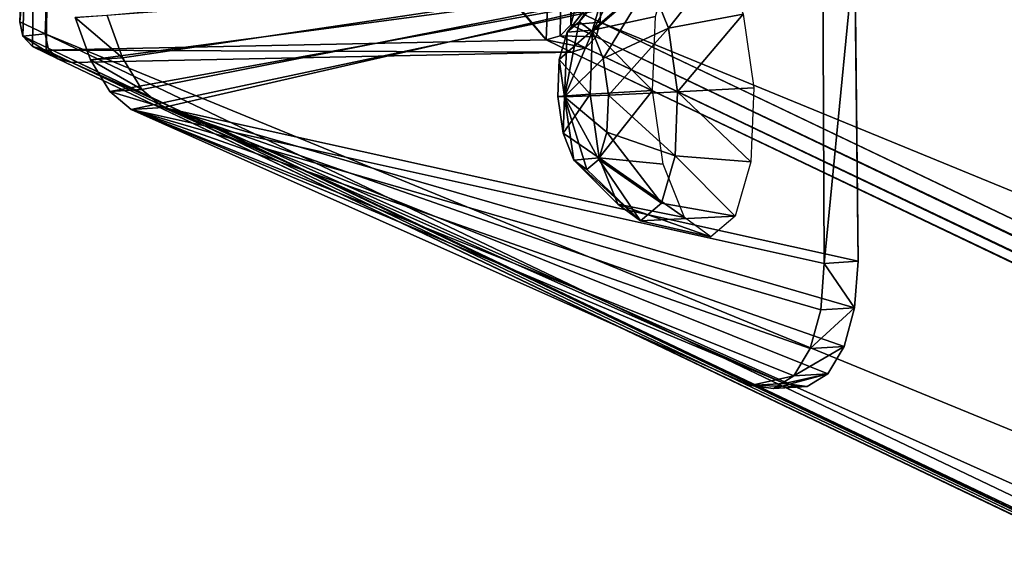
# Model space of a CAD drawing. Units: millimetres. Extents: x -1181 to 1181, y -1475 to 1475.
# Drawn here: x 31 to 164, y -1030 to -958 of the extents above; entities that cross this region are included whole.
import ezdxf

# ---------------------------------------------------------------- set-up
doc = ezdxf.new("R2010")
doc.units = ezdxf.units.MM
doc.layers.get('0').update_dxf_attribs({"true_color": 0xff5454})

# ---------------------------------------------------------------- blocks, each defined once
blk = doc.blocks.new('skpEA9E')
for p, q in [((33.37, -887.49, 2848.79), (30.61, -958.51, 2860.33)), ((109.13, -958.59, 2878.63), (111.9, -887.58, 2867.08)), ((36.8, -889.13, 2839.54), (34.04, -960.14, 2851.08)), ((144, -990.91, 2552.28), (143.54, -948.63, 2545.43)), ((139.22, -950.44, 2543.88), (139.42, -991.2, 2550.59)), ((106.27, -958.55, 2588.73), (112.75, -950.86, 2591.17)), ((104.63, -959.93, 2593.44), (109.91, -953.25, 2599.33)), ((108.05, -959.84, 2584.05), (115.84, -953.1, 2583.05)), ((109.91, -953.25, 2599.33), (108.08, -959.64, 2605.34)), ((118.33, -959.37, 2577.15), (115.84, -953.1, 2583.05)), ((105.12, -958.94, 2888.01), (105.7, -956.95, 2887.88)), ((109.13, -958.59, 2878.63), (105.7, -956.95, 2887.88)), ((30.61, -958.51, 2860.33), (31.04, -960.47, 2860.84)), ((34.04, -960.14, 2851.08), (30.61, -958.51, 2860.33)), ((38.12, -957.96, 2829.07), (40.19, -963.67, 2823.97)), ((44.5, -963.38, 2825.65), (42.42, -957.69, 2830.74)), ((104.28, -968.68, 2587.91), (106.27, -958.55, 2588.73)), ((106.27, -958.55, 2588.73), (104.63, -959.93, 2593.44)), ((108.05, -959.84, 2584.05), (106.27, -958.55, 2588.73)), ((108.08, -959.64, 2605.34), (116.6, -957.8, 2610.93)), ((108.55, -960.57, 2878.76), (109.13, -958.59, 2878.63)), ((1178.31, -1469.53, -7.71), (109.13, -958.59, 2878.63)), ((116.2, -967.81, 2613.54), (116.6, -957.8, 2610.93)), ((118.33, -959.37, 2577.15), (128.44, -957.49, 2578.38)), ((128.44, -957.49, 2578.38), (129.88, -967.45, 2575.96)), ((103.57, -963.62, 2596.91), (108.08, -959.64, 2605.34)), ((104.63, -959.93, 2593.44), (103.57, -963.62, 2596.91)), ((103.69, -960.41, 2887.74), (105.12, -958.94, 2888.01)), ((104.28, -968.68, 2587.91), (108.05, -959.84, 2584.05)), ((104.28, -968.68, 2587.91), (104.63, -959.93, 2593.44)), ((105.12, -958.94, 2888.01), (108.55, -960.57, 2878.76)), ((108.08, -959.64, 2605.34), (107.74, -968.31, 2607.6)), ((109.5, -963.47, 2580.64), (108.05, -959.84, 2584.05)), ((109.5, -963.47, 2580.64), (118.33, -959.37, 2577.15)), ((119.58, -968, 2575.06), (118.33, -959.37, 2577.15)), ((31.04, -960.47, 2860.84), (32.35, -961.88, 2861.58)), ((31.04, -960.47, 2860.84), (34.46, -962.11, 2851.59)), ((34.04, -960.14, 2851.08), (34.46, -962.11, 2851.59)), ((1103.21, -1471.08, -35.25), (34.04, -960.14, 2851.08)), ((101.79, -960.98, 2887.14), (34.21, -962.37, 2862.35)), ((101.79, -960.98, 2887.14), (103.69, -960.41, 2887.74)), ((105.22, -962.61, 2877.89), (101.79, -960.98, 2887.14)), ((103.69, -960.41, 2887.74), (107.12, -962.05, 2878.49)), ((107.12, -962.05, 2878.49), (108.55, -960.57, 2878.76)), ((1177.73, -1471.5, -7.58), (108.55, -960.57, 2878.76)), ((32.35, -961.88, 2861.58), (34.21, -962.37, 2862.35)), ((35.78, -963.52, 2852.33), (32.35, -961.88, 2861.58)), ((34.21, -962.37, 2862.35), (37.64, -964.01, 2853.1)), ((34.46, -962.11, 2851.59), (35.78, -963.52, 2852.33)), ((1103.64, -1473.05, -34.75), (34.46, -962.11, 2851.59)), ((37.64, -964.01, 2853.1), (105.22, -962.61, 2877.89)), ((105.22, -962.61, 2877.89), (107.12, -962.05, 2878.49)), ((1174.4, -1473.55, -8.45), (105.22, -962.61, 2877.89)), ((1176.3, -1472.98, -7.85), (107.12, -962.05, 2878.49)), ((35.78, -963.52, 2852.33), (37.64, -964.01, 2853.1)), ((1104.96, -1474.46, -34.01), (35.78, -963.52, 2852.33)), ((37.64, -964.01, 2853.1), (1106.81, -1474.95, -33.24)), ((40.19, -963.67, 2823.97), (44.5, -963.38, 2825.65)), ((40.19, -963.67, 2823.97), (42.8, -967.95, 2816.9)), ((47.11, -967.67, 2818.58), (44.5, -963.38, 2825.65)), ((103.57, -963.62, 2596.91), (103.38, -968.63, 2598.22)), ((104.28, -968.68, 2587.91), (103.57, -963.62, 2596.91)), ((104.28, -968.68, 2587.91), (109.5, -963.47, 2580.64)), ((110.22, -968.45, 2579.43), (109.5, -963.47, 2580.64)), ((42.8, -967.95, 2816.9), (47.11, -967.67, 2818.58)), ((42.8, -967.95, 2816.9), (45.7, -970.4, 2808.56)), ((50, -970.13, 2810.23), (47.11, -967.67, 2818.58)), ((107.74, -968.31, 2607.6), (116.2, -967.81, 2613.54)), ((110.22, -968.45, 2579.43), (119.58, -968, 2575.06)), ((117.65, -977.77, 2611.12), (116.2, -967.81, 2613.54)), ((119.24, -976.67, 2577.32), (119.58, -968, 2575.06)), ((119.58, -968, 2575.06), (129.88, -967.45, 2575.96)), ((129.88, -967.45, 2575.96), (129.49, -977.46, 2578.57)), ((103.38, -968.63, 2598.22), (107.74, -968.31, 2607.6)), ((103.38, -968.63, 2598.22), (104.1, -973.61, 2597.01)), ((104.28, -968.68, 2587.91), (103.38, -968.63, 2598.22)), ((104.1, -973.61, 2597.01), (104.28, -968.68, 2587.91)), ((104.28, -968.68, 2587.91), (110.22, -968.45, 2579.43)), ((104.28, -968.68, 2587.91), (105.53, -977.23, 2593.61)), ((104.28, -968.68, 2587.91), (107.32, -978.52, 2588.92)), ((104.28, -968.68, 2587.91), (108.95, -977.14, 2584.21)), ((104.28, -968.68, 2587.91), (110.02, -973.45, 2580.73)), ((107.74, -968.31, 2607.6), (108.99, -976.94, 2605.51)), ((110.02, -973.45, 2580.73), (110.22, -968.45, 2579.43)), ((45.7, -970.4, 2808.56), (50, -970.13, 2810.23)), ((45.7, -970.4, 2808.56), (129.45, -1007.73, 2583.15)), ((134.03, -1007.46, 2584.82), (50, -970.13, 2810.23)), ((104.1, -973.61, 2597.01), (108.99, -976.94, 2605.51)), ((104.1, -973.61, 2597.01), (105.53, -977.23, 2593.61)), ((108.95, -977.14, 2584.21), (110.02, -973.45, 2580.73)), ((110.02, -973.45, 2580.73), (119.24, -976.67, 2577.32)), ((111.49, -983.21, 2599.61), (105.53, -977.23, 2593.61)), ((105.53, -977.23, 2593.61), (107.32, -978.52, 2588.92)), ((107.32, -978.52, 2588.92), (108.95, -977.14, 2584.21)), ((108.95, -977.14, 2584.21), (117.41, -983.05, 2583.33)), ((108.99, -976.94, 2605.51), (117.65, -977.77, 2611.12)), ((108.99, -976.94, 2605.51), (111.49, -983.21, 2599.61)), ((117.41, -983.05, 2583.33), (119.24, -976.67, 2577.32)), ((119.24, -976.67, 2577.32), (129.49, -977.46, 2578.57)), ((107.32, -978.52, 2588.92), (114.57, -985.45, 2591.5)), ((120.53, -985.01, 2604.31), (117.65, -977.77, 2611.12)), ((129.49, -977.46, 2578.57), (127.37, -984.83, 2585.52)), ((111.49, -983.21, 2599.61), (120.53, -985.01, 2604.31)), ((111.49, -983.21, 2599.61), (114.57, -985.45, 2591.5)), ((114.57, -985.45, 2591.5), (117.41, -983.05, 2583.33)), ((117.41, -983.05, 2583.33), (127.37, -984.83, 2585.52)), ((124.09, -987.6, 2594.94), (120.53, -985.01, 2604.31)), ((127.37, -984.83, 2585.52), (124.09, -987.6, 2594.94)), ((124.09, -987.6, 2594.94), (114.57, -985.45, 2591.5)), ((138.93, -997.51, 2553.43), (139.42, -991.2, 2550.59)), ((139.42, -991.2, 2550.59), (144, -990.91, 2552.28)), ((144, -990.91, 2552.28), (143.51, -997.22, 2555.11)), ((138.93, -997.51, 2553.43), (143.51, -997.22, 2555.11)), ((143.51, -997.22, 2555.11), (142.1, -1002.47, 2560.39)), ((137.51, -1002.74, 2558.7), (138.93, -997.51, 2553.43)), ((142.1, -1002.47, 2560.39), (137.51, -1002.74, 2558.7)), ((142.1, -1002.47, 2560.39), (139.89, -1006.13, 2567.59)), ((135.31, -1006.4, 2565.91), (137.51, -1002.74, 2558.7)), ((132.53, -1008.12, 2574.33), (135.31, -1006.4, 2565.91)), ((139.89, -1006.13, 2567.59), (135.31, -1006.4, 2565.91)), ((139.89, -1006.13, 2567.59), (137.12, -1007.84, 2576.01)), ((129.45, -1007.73, 2583.15), (134.03, -1007.46, 2584.82)), ((129.45, -1007.73, 2583.15), (132.53, -1008.12, 2574.33)), ((137.12, -1007.84, 2576.01), (132.53, -1008.12, 2574.33)), ((137.12, -1007.84, 2576.01), (134.03, -1007.46, 2584.82))]:
    blk.add_line(p, q)
at = {"color": 18, "true_color": 0x000000}
mesh = blk.add_polyface(dxfattribs=at)
corners = [(31.04, -960.47, 2860.84), (33.37, -887.49, 2848.79), (30.61, -958.51, 2860.33), (32.35, -961.88, 2861.58), (34.21, -962.37, 2862.35), (33.95, -885.51, 2848.65), (35.39, -884.04, 2848.92), (101.79, -960.98, 2887.14), (37.28, -883.47, 2849.52), (104.87, -882.07, 2874.31), (103.69, -960.41, 2887.74), (105.12, -958.94, 2888.01), (106.72, -882.56, 2875.09), (105.7, -956.95, 2887.88), (108.47, -885.94, 2876.33), (108.04, -883.98, 2875.82)]
mesh.append_faces([[corners[k] for k in face] for face in [(0, 1, 2), (12, 14, 15)]], dxfattribs={"vtx0": -1, "color": 18})
mesh.append_faces([[corners[k] for k in face] for face in [(1, 4, 5), (5, 4, 6), (6, 7, 8), (8, 7, 9), (9, 11, 12)]], dxfattribs={"vtx0": -1, "vtx1": -1, "color": 18})
mesh.append_faces([[corners[k] for k in face] for face in [(1, 0, 3), (1, 3, 4), (6, 4, 7), (9, 7, 10), (9, 10, 11), (12, 11, 13), (12, 13, 14)]], dxfattribs={"vtx0": -1, "vtx2": -1, "color": 18})
at = {"color": 94, "true_color": 0x00aa00}
mesh = blk.add_polyface(dxfattribs=at)
corners = [(40.71, -885.11, 2840.27), (1177.48, -1394.65, -21.28), (1109.9, -1396.05, -46.07), (108.29, -883.71, 2865.06)]
mesh.append_faces([[corners[k] for k in face] for face in [(0, 1, 2), (1, 0, 3)]], dxfattribs={"vtx0": -1, "color": 94})
mesh = blk.add_polyface(dxfattribs=at)
corners = [(108.29, -883.71, 2865.06), (1179.33, -1395.13, -20.5), (1177.48, -1394.65, -21.28), (110.15, -884.2, 2865.83)]
mesh.append_faces([[corners[k] for k in face] for face in [(0, 1, 2), (1, 0, 3)]], dxfattribs={"vtx0": -1, "color": 94})
mesh = blk.add_polyface(dxfattribs=at)
corners = [(38.81, -885.67, 2839.67), (1109.9, -1396.05, -46.07), (1107.99, -1396.62, -46.67), (40.71, -885.11, 2840.27)]
mesh.append_faces([[corners[k] for k in face] for face in [(0, 1, 2), (1, 0, 3)]], dxfattribs={"vtx0": -1, "color": 94})
mesh = blk.add_polyface(dxfattribs=at)
corners = [(110.15, -884.2, 2865.83), (1180.64, -1396.55, -19.76), (1179.33, -1395.13, -20.5), (111.47, -885.61, 2866.57)]
mesh.append_faces([[corners[k] for k in face] for face in [(0, 1, 2), (1, 0, 3)]], dxfattribs={"vtx0": -1, "color": 94})
mesh = blk.add_polyface(dxfattribs=at)
corners = [(37.38, -887.15, 2839.4), (1107.99, -1396.62, -46.67), (1106.56, -1398.09, -46.94), (38.81, -885.67, 2839.67)]
mesh.append_faces([[corners[k] for k in face] for face in [(0, 1, 2), (1, 0, 3)]], dxfattribs={"vtx0": -1, "color": 94})
at = {"color": 18, "true_color": 0x000000}
mesh = blk.add_polyface(dxfattribs=at)
corners = [(111.9, -887.58, 2867.08), (105.7, -956.95, 2887.88), (109.13, -958.59, 2878.63), (108.47, -885.94, 2876.33)]
mesh.append_faces([[corners[k] for k in face] for face in [(0, 1, 2), (1, 0, 3)]], dxfattribs={"vtx0": -1, "color": 18})
at = {"color": 94, "true_color": 0x00aa00}
mesh = blk.add_polyface(dxfattribs=at)
corners = [(1180.64, -1396.55, -19.76), (111.9, -887.58, 2867.08), (1181.07, -1398.52, -19.26), (111.47, -885.61, 2866.57)]
mesh.append_faces([[corners[k] for k in face] for face in [(0, 1, 2), (1, 0, 3)]], dxfattribs={"vtx0": -1, "color": 94})
at = {"color": 18, "true_color": 0x000000}
mesh = blk.add_polyface(dxfattribs=at)
corners = [(30.61, -958.51, 2860.33), (36.8, -889.13, 2839.54), (34.04, -960.14, 2851.08), (33.37, -887.49, 2848.79)]
mesh.append_faces([[corners[k] for k in face] for face in [(0, 1, 2), (1, 0, 3)]], dxfattribs={"vtx0": -1, "color": 18})
at = {"color": 94, "true_color": 0x00aa00}
mesh = blk.add_polyface(dxfattribs=at)
corners = [(36.8, -889.13, 2839.54), (1106.56, -1398.09, -46.94), (1105.98, -1400.06, -46.8), (37.38, -887.15, 2839.4)]
mesh.append_faces([[corners[k] for k in face] for face in [(0, 1, 2), (1, 0, 3)]], dxfattribs={"vtx0": -1, "color": 94})
mesh = blk.add_polyface(dxfattribs=at)
corners = [(1181.07, -1398.52, -19.26), (109.13, -958.59, 2878.63), (1178.31, -1469.53, -7.71), (111.9, -887.58, 2867.08)]
mesh.append_faces([[corners[k] for k in face] for face in [(0, 1, 2), (1, 0, 3)]], dxfattribs={"vtx0": -1, "color": 94})
mesh = blk.add_polyface(dxfattribs=at)
corners = [(34.04, -960.14, 2851.08), (1105.98, -1400.06, -46.8), (1103.21, -1471.08, -35.25), (36.8, -889.13, 2839.54)]
mesh.append_faces([[corners[k] for k in face] for face in [(0, 1, 2), (1, 0, 3)]], dxfattribs={"vtx0": -1, "color": 94})
at = {"color": 18, "true_color": 0x000000}
mesh = blk.add_polyface(dxfattribs=at)
corners = [(143.54, -948.63, 2545.43), (42.42, -957.69, 2830.74), (44.5, -963.38, 2825.65)]
mesh.append_faces([[corners[k] for k in face] for face in [(0, 1, 2)]], dxfattribs={"color": 18})
mesh = blk.add_polyface(dxfattribs=at)
corners = [(143.54, -948.63, 2545.43), (44.5, -963.38, 2825.65), (47.11, -967.67, 2818.58)]
mesh.append_faces([[corners[k] for k in face] for face in [(0, 1, 2)]], dxfattribs={"color": 18})
mesh = blk.add_polyface(dxfattribs=at)
corners = [(143.54, -948.63, 2545.43), (47.11, -967.67, 2818.58), (50, -970.13, 2810.23)]
mesh.append_faces([[corners[k] for k in face] for face in [(0, 1, 2)]], dxfattribs={"color": 18})
mesh = blk.add_polyface(dxfattribs=at)
corners = [(143.54, -948.63, 2545.43), (50, -970.13, 2810.23), (144, -990.91, 2552.28)]
mesh.append_faces([[corners[k] for k in face] for face in [(0, 1, 2)]], dxfattribs={"color": 18})
mesh = blk.add_polyface(dxfattribs=at)
corners = [(143.54, -948.63, 2545.43), (139.42, -991.2, 2550.59), (139.22, -950.44, 2543.88)]
mesh.append_faces([[corners[k] for k in face] for face in [(0, 1, 2)]], dxfattribs={"color": 18})
mesh = blk.add_polyface(dxfattribs=at)
corners = [(144, -990.91, 2552.28), (139.42, -991.2, 2550.59), (143.54, -948.63, 2545.43)]
mesh.append_faces([[corners[k] for k in face] for face in [(0, 1, 2)]], dxfattribs={"color": 18})
mesh = blk.add_polyface(dxfattribs=at)
corners = [(139.22, -950.44, 2543.88), (40.19, -963.67, 2823.97), (38.12, -957.96, 2829.07)]
mesh.append_faces([[corners[k] for k in face] for face in [(0, 1, 2)]], dxfattribs={"color": 18})
mesh = blk.add_polyface(dxfattribs=at)
corners = [(139.22, -950.44, 2543.88), (42.8, -967.95, 2816.9), (40.19, -963.67, 2823.97)]
mesh.append_faces([[corners[k] for k in face] for face in [(0, 1, 2)]], dxfattribs={"color": 18})
mesh = blk.add_polyface(dxfattribs=at)
corners = [(139.22, -950.44, 2543.88), (45.7, -970.4, 2808.56), (42.8, -967.95, 2816.9)]
mesh.append_faces([[corners[k] for k in face] for face in [(0, 1, 2)]], dxfattribs={"color": 18})
mesh = blk.add_polyface(dxfattribs=at)
corners = [(139.22, -950.44, 2543.88), (139.42, -991.2, 2550.59), (45.7, -970.4, 2808.56)]
mesh.append_faces([[corners[k] for k in face] for face in [(0, 1, 2)]], dxfattribs={"color": 18})
mesh = blk.add_polyface(dxfattribs=at)
corners = [(108.08, -959.64, 2605.34), (118.72, -950.42, 2603.98), (109.91, -953.25, 2599.33), (116.6, -957.8, 2610.93)]
mesh.append_faces([[corners[k] for k in face] for face in [(0, 1, 2), (1, 0, 3)]], dxfattribs={"vtx0": -1, "color": 18})
mesh = blk.add_polyface(dxfattribs=at)
corners = [(125.56, -950.24, 2585.19), (118.33, -959.37, 2577.15), (115.84, -953.1, 2583.05), (128.44, -957.49, 2578.38)]
mesh.append_faces([[corners[k] for k in face] for face in [(0, 1, 2), (1, 0, 3)]], dxfattribs={"vtx0": -1, "color": 18})
mesh = blk.add_polyface(dxfattribs=at)
corners = [(109.91, -953.25, 2599.33), (106.27, -958.55, 2588.73), (104.63, -959.93, 2593.44), (112.75, -950.86, 2591.17)]
mesh.append_faces([[corners[k] for k in face] for face in [(0, 1, 2), (1, 0, 3)]], dxfattribs={"vtx0": -1, "color": 18})
mesh = blk.add_polyface(dxfattribs=at)
corners = [(108.05, -959.84, 2584.05), (112.75, -950.86, 2591.17), (115.84, -953.1, 2583.05), (106.27, -958.55, 2588.73)]
mesh.append_faces([[corners[k] for k in face] for face in [(0, 1, 2), (1, 0, 3)]], dxfattribs={"vtx0": -1, "color": 18})
mesh = blk.add_polyface(dxfattribs=at)
corners = [(108.08, -959.64, 2605.34), (104.63, -959.93, 2593.44), (103.57, -963.62, 2596.91), (109.91, -953.25, 2599.33)]
mesh.append_faces([[corners[k] for k in face] for face in [(0, 1, 2), (1, 0, 3)]], dxfattribs={"vtx0": -1, "color": 18})
mesh = blk.add_polyface(dxfattribs=at)
corners = [(115.84, -953.1, 2583.05), (109.5, -963.47, 2580.64), (108.05, -959.84, 2584.05), (118.33, -959.37, 2577.15)]
mesh.append_faces([[corners[k] for k in face] for face in [(0, 1, 2), (1, 0, 3)]], dxfattribs={"vtx0": -1, "color": 18})
mesh = blk.add_polyface(dxfattribs=at)
corners = [(109.13, -958.59, 2878.63), (105.12, -958.94, 2888.01), (108.55, -960.57, 2878.76), (105.7, -956.95, 2887.88)]
mesh.append_faces([[corners[k] for k in face] for face in [(0, 1, 2), (1, 0, 3)]], dxfattribs={"vtx0": -1, "color": 18})
mesh = blk.add_polyface(dxfattribs=at)
corners = [(31.04, -960.47, 2860.84), (34.04, -960.14, 2851.08), (34.46, -962.11, 2851.59), (30.61, -958.51, 2860.33)]
mesh.append_faces([[corners[k] for k in face] for face in [(0, 1, 2), (1, 0, 3)]], dxfattribs={"vtx0": -1, "color": 18})
mesh = blk.add_polyface(dxfattribs=at)
corners = [(44.5, -963.38, 2825.65), (38.12, -957.96, 2829.07), (40.19, -963.67, 2823.97), (42.42, -957.69, 2830.74)]
mesh.append_faces([[corners[k] for k in face] for face in [(0, 1, 2), (1, 0, 3)]], dxfattribs={"vtx0": -1, "color": 18})
mesh = blk.add_polyface(dxfattribs=at)
corners = [(106.27, -958.55, 2588.73), (108.05, -959.84, 2584.05), (104.28, -968.68, 2587.91)]
mesh.append_faces([[corners[k] for k in face] for face in [(0, 1, 2)]], dxfattribs={"color": 18})
mesh = blk.add_polyface(dxfattribs=at)
corners = [(106.27, -958.55, 2588.73), (104.28, -968.68, 2587.91), (104.63, -959.93, 2593.44)]
mesh.append_faces([[corners[k] for k in face] for face in [(0, 1, 2)]], dxfattribs={"color": 18})
mesh = blk.add_polyface(dxfattribs=at)
corners = [(116.2, -967.81, 2613.54), (108.08, -959.64, 2605.34), (107.74, -968.31, 2607.6), (116.6, -957.8, 2610.93)]
mesh.append_faces([[corners[k] for k in face] for face in [(0, 1, 2), (1, 0, 3)]], dxfattribs={"vtx0": -1, "color": 18})
at = {"color": 94, "true_color": 0x00aa00}
mesh = blk.add_polyface(dxfattribs=at)
corners = [(1178.31, -1469.53, -7.71), (108.55, -960.57, 2878.76), (1177.73, -1471.5, -7.58), (109.13, -958.59, 2878.63)]
mesh.append_faces([[corners[k] for k in face] for face in [(0, 1, 2), (1, 0, 3)]], dxfattribs={"vtx0": -1, "color": 94})
at = {"color": 18, "true_color": 0x000000}
mesh = blk.add_polyface(dxfattribs=at)
corners = [(128.44, -957.49, 2578.38), (119.58, -968, 2575.06), (118.33, -959.37, 2577.15), (129.88, -967.45, 2575.96)]
mesh.append_faces([[corners[k] for k in face] for face in [(0, 1, 2), (1, 0, 3)]], dxfattribs={"vtx0": -1, "color": 18})
mesh = blk.add_polyface(dxfattribs=at)
corners = [(107.74, -968.31, 2607.6), (103.57, -963.62, 2596.91), (103.38, -968.63, 2598.22), (108.08, -959.64, 2605.34)]
mesh.append_faces([[corners[k] for k in face] for face in [(0, 1, 2), (1, 0, 3)]], dxfattribs={"vtx0": -1, "color": 18})
mesh = blk.add_polyface(dxfattribs=at)
corners = [(104.63, -959.93, 2593.44), (104.28, -968.68, 2587.91), (103.57, -963.62, 2596.91)]
mesh.append_faces([[corners[k] for k in face] for face in [(0, 1, 2)]], dxfattribs={"color": 18})
mesh = blk.add_polyface(dxfattribs=at)
corners = [(108.55, -960.57, 2878.76), (103.69, -960.41, 2887.74), (107.12, -962.05, 2878.49), (105.12, -958.94, 2888.01)]
mesh.append_faces([[corners[k] for k in face] for face in [(0, 1, 2), (1, 0, 3)]], dxfattribs={"vtx0": -1, "color": 18})
mesh = blk.add_polyface(dxfattribs=at)
corners = [(108.05, -959.84, 2584.05), (109.5, -963.47, 2580.64), (104.28, -968.68, 2587.91)]
mesh.append_faces([[corners[k] for k in face] for face in [(0, 1, 2)]], dxfattribs={"color": 18})
mesh = blk.add_polyface(dxfattribs=at)
corners = [(118.33, -959.37, 2577.15), (110.22, -968.45, 2579.43), (109.5, -963.47, 2580.64), (119.58, -968, 2575.06)]
mesh.append_faces([[corners[k] for k in face] for face in [(0, 1, 2), (1, 0, 3)]], dxfattribs={"vtx0": -1, "color": 18})
mesh = blk.add_polyface(dxfattribs=at)
corners = [(35.78, -963.52, 2852.33), (31.04, -960.47, 2860.84), (34.46, -962.11, 2851.59), (32.35, -961.88, 2861.58)]
mesh.append_faces([[corners[k] for k in face] for face in [(0, 1, 2), (1, 0, 3)]], dxfattribs={"vtx0": -1, "color": 18})
at = {"color": 94, "true_color": 0x00aa00}
mesh = blk.add_polyface(dxfattribs=at)
corners = [(34.46, -962.11, 2851.59), (1103.21, -1471.08, -35.25), (1103.64, -1473.05, -34.75), (34.04, -960.14, 2851.08)]
mesh.append_faces([[corners[k] for k in face] for face in [(0, 1, 2), (1, 0, 3)]], dxfattribs={"vtx0": -1, "color": 94})
at = {"color": 18, "true_color": 0x000000}
mesh = blk.add_polyface(dxfattribs=at)
corners = [(105.22, -962.61, 2877.89), (34.21, -962.37, 2862.35), (37.64, -964.01, 2853.1), (101.79, -960.98, 2887.14)]
mesh.append_faces([[corners[k] for k in face] for face in [(0, 1, 2), (1, 0, 3)]], dxfattribs={"vtx0": -1, "color": 18})
mesh = blk.add_polyface(dxfattribs=at)
corners = [(107.12, -962.05, 2878.49), (101.79, -960.98, 2887.14), (105.22, -962.61, 2877.89), (103.69, -960.41, 2887.74)]
mesh.append_faces([[corners[k] for k in face] for face in [(0, 1, 2), (1, 0, 3)]], dxfattribs={"vtx0": -1, "color": 18})
at = {"color": 94, "true_color": 0x00aa00}
mesh = blk.add_polyface(dxfattribs=at)
corners = [(1177.73, -1471.5, -7.58), (107.12, -962.05, 2878.49), (1176.3, -1472.98, -7.85), (108.55, -960.57, 2878.76)]
mesh.append_faces([[corners[k] for k in face] for face in [(0, 1, 2), (1, 0, 3)]], dxfattribs={"vtx0": -1, "color": 94})
at = {"color": 18, "true_color": 0x000000}
mesh = blk.add_polyface(dxfattribs=at)
corners = [(37.64, -964.01, 2853.1), (32.35, -961.88, 2861.58), (35.78, -963.52, 2852.33), (34.21, -962.37, 2862.35)]
mesh.append_faces([[corners[k] for k in face] for face in [(0, 1, 2), (1, 0, 3)]], dxfattribs={"vtx0": -1, "color": 18})
at = {"color": 94, "true_color": 0x00aa00}
mesh = blk.add_polyface(dxfattribs=at)
corners = [(1104.96, -1474.46, -34.01), (34.46, -962.11, 2851.59), (1103.64, -1473.05, -34.75), (35.78, -963.52, 2852.33)]
mesh.append_faces([[corners[k] for k in face] for face in [(0, 1, 2), (1, 0, 3)]], dxfattribs={"vtx0": -1, "color": 94})
mesh = blk.add_polyface(dxfattribs=at)
corners = [(1174.4, -1473.55, -8.45), (37.64, -964.01, 2853.1), (1106.81, -1474.95, -33.24), (105.22, -962.61, 2877.89)]
mesh.append_faces([[corners[k] for k in face] for face in [(0, 1, 2), (1, 0, 3)]], dxfattribs={"vtx0": -1, "color": 94})
mesh = blk.add_polyface(dxfattribs=at)
corners = [(1176.3, -1472.98, -7.85), (105.22, -962.61, 2877.89), (1174.4, -1473.55, -8.45), (107.12, -962.05, 2878.49)]
mesh.append_faces([[corners[k] for k in face] for face in [(0, 1, 2), (1, 0, 3)]], dxfattribs={"vtx0": -1, "color": 94})
mesh = blk.add_polyface(dxfattribs=at)
corners = [(1106.81, -1474.95, -33.24), (35.78, -963.52, 2852.33), (1104.96, -1474.46, -34.01), (37.64, -964.01, 2853.1)]
mesh.append_faces([[corners[k] for k in face] for face in [(0, 1, 2), (1, 0, 3)]], dxfattribs={"vtx0": -1, "color": 94})
at = {"color": 18, "true_color": 0x000000}
mesh = blk.add_polyface(dxfattribs=at)
corners = [(47.11, -967.67, 2818.58), (40.19, -963.67, 2823.97), (42.8, -967.95, 2816.9), (44.5, -963.38, 2825.65)]
mesh.append_faces([[corners[k] for k in face] for face in [(0, 1, 2), (1, 0, 3)]], dxfattribs={"vtx0": -1, "color": 18})
mesh = blk.add_polyface(dxfattribs=at)
corners = [(103.57, -963.62, 2596.91), (104.28, -968.68, 2587.91), (103.38, -968.63, 2598.22)]
mesh.append_faces([[corners[k] for k in face] for face in [(0, 1, 2)]], dxfattribs={"color": 18})
mesh = blk.add_polyface(dxfattribs=at)
corners = [(109.5, -963.47, 2580.64), (110.22, -968.45, 2579.43), (104.28, -968.68, 2587.91)]
mesh.append_faces([[corners[k] for k in face] for face in [(0, 1, 2)]], dxfattribs={"color": 18})
mesh = blk.add_polyface(dxfattribs=at)
corners = [(50, -970.13, 2810.23), (42.8, -967.95, 2816.9), (45.7, -970.4, 2808.56), (47.11, -967.67, 2818.58)]
mesh.append_faces([[corners[k] for k in face] for face in [(0, 1, 2), (1, 0, 3)]], dxfattribs={"vtx0": -1, "color": 18})
mesh = blk.add_polyface(dxfattribs=at)
corners = [(108.99, -976.94, 2605.51), (116.2, -967.81, 2613.54), (107.74, -968.31, 2607.6), (117.65, -977.77, 2611.12)]
mesh.append_faces([[corners[k] for k in face] for face in [(0, 1, 2), (1, 0, 3)]], dxfattribs={"vtx0": -1, "color": 18})
mesh = blk.add_polyface(dxfattribs=at)
corners = [(110.22, -968.45, 2579.43), (119.24, -976.67, 2577.32), (110.02, -973.45, 2580.73), (119.58, -968, 2575.06)]
mesh.append_faces([[corners[k] for k in face] for face in [(0, 1, 2), (1, 0, 3)]], dxfattribs={"vtx0": -1, "color": 18})
mesh = blk.add_polyface(dxfattribs=at)
corners = [(119.58, -968, 2575.06), (129.49, -977.46, 2578.57), (119.24, -976.67, 2577.32), (129.88, -967.45, 2575.96)]
mesh.append_faces([[corners[k] for k in face] for face in [(0, 1, 2), (1, 0, 3)]], dxfattribs={"vtx0": -1, "color": 18})
mesh = blk.add_polyface(dxfattribs=at)
corners = [(107.74, -968.31, 2607.6), (104.1, -973.61, 2597.01), (108.99, -976.94, 2605.51), (103.38, -968.63, 2598.22)]
mesh.append_faces([[corners[k] for k in face] for face in [(0, 1, 2), (1, 0, 3)]], dxfattribs={"vtx0": -1, "color": 18})
mesh = blk.add_polyface(dxfattribs=at)
corners = [(103.38, -968.63, 2598.22), (104.28, -968.68, 2587.91), (104.1, -973.61, 2597.01)]
mesh.append_faces([[corners[k] for k in face] for face in [(0, 1, 2)]], dxfattribs={"color": 18})
mesh = blk.add_polyface(dxfattribs=at)
corners = [(104.28, -968.68, 2587.91), (105.53, -977.23, 2593.61), (104.1, -973.61, 2597.01)]
mesh.append_faces([[corners[k] for k in face] for face in [(0, 1, 2)]], dxfattribs={"color": 18})
mesh = blk.add_polyface(dxfattribs=at)
corners = [(110.22, -968.45, 2579.43), (110.02, -973.45, 2580.73), (104.28, -968.68, 2587.91)]
mesh.append_faces([[corners[k] for k in face] for face in [(0, 1, 2)]], dxfattribs={"color": 18})
mesh = blk.add_polyface(dxfattribs=at)
corners = [(104.28, -968.68, 2587.91), (107.32, -978.52, 2588.92), (105.53, -977.23, 2593.61)]
mesh.append_faces([[corners[k] for k in face] for face in [(0, 1, 2)]], dxfattribs={"color": 18})
mesh = blk.add_polyface(dxfattribs=at)
corners = [(104.28, -968.68, 2587.91), (108.95, -977.14, 2584.21), (107.32, -978.52, 2588.92)]
mesh.append_faces([[corners[k] for k in face] for face in [(0, 1, 2)]], dxfattribs={"color": 18})
mesh = blk.add_polyface(dxfattribs=at)
corners = [(104.28, -968.68, 2587.91), (110.02, -973.45, 2580.73), (108.95, -977.14, 2584.21)]
mesh.append_faces([[corners[k] for k in face] for face in [(0, 1, 2)]], dxfattribs={"color": 18})
mesh = blk.add_polyface(dxfattribs=at)
corners = [(134.03, -1007.46, 2584.82), (45.7, -970.4, 2808.56), (129.45, -1007.73, 2583.15), (50, -970.13, 2810.23)]
mesh.append_faces([[corners[k] for k in face] for face in [(0, 1, 2), (1, 0, 3)]], dxfattribs={"vtx0": -1, "color": 18})
mesh = blk.add_polyface(dxfattribs=at)
corners = [(45.7, -970.4, 2808.56), (135.31, -1006.4, 2565.91), (129.45, -1007.73, 2583.15)]
mesh.append_faces([[corners[k] for k in face] for face in [(0, 1, 2)]], dxfattribs={"color": 18})
mesh = blk.add_polyface(dxfattribs=at)
corners = [(45.7, -970.4, 2808.56), (137.51, -1002.74, 2558.7), (135.31, -1006.4, 2565.91)]
mesh.append_faces([[corners[k] for k in face] for face in [(0, 1, 2)]], dxfattribs={"color": 18})
mesh = blk.add_polyface(dxfattribs=at)
corners = [(45.7, -970.4, 2808.56), (138.93, -997.51, 2553.43), (137.51, -1002.74, 2558.7)]
mesh.append_faces([[corners[k] for k in face] for face in [(0, 1, 2)]], dxfattribs={"color": 18})
mesh = blk.add_polyface(dxfattribs=at)
corners = [(45.7, -970.4, 2808.56), (139.42, -991.2, 2550.59), (138.93, -997.51, 2553.43)]
mesh.append_faces([[corners[k] for k in face] for face in [(0, 1, 2)]], dxfattribs={"color": 18})
mesh = blk.add_polyface(dxfattribs=at)
corners = [(50, -970.13, 2810.23), (134.03, -1007.46, 2584.82), (139.89, -1006.13, 2567.59)]
mesh.append_faces([[corners[k] for k in face] for face in [(0, 1, 2)]], dxfattribs={"color": 18})
mesh = blk.add_polyface(dxfattribs=at)
corners = [(50, -970.13, 2810.23), (139.89, -1006.13, 2567.59), (142.1, -1002.47, 2560.39)]
mesh.append_faces([[corners[k] for k in face] for face in [(0, 1, 2)]], dxfattribs={"color": 18})
mesh = blk.add_polyface(dxfattribs=at)
corners = [(50, -970.13, 2810.23), (142.1, -1002.47, 2560.39), (143.51, -997.22, 2555.11)]
mesh.append_faces([[corners[k] for k in face] for face in [(0, 1, 2)]], dxfattribs={"color": 18})
mesh = blk.add_polyface(dxfattribs=at)
corners = [(50, -970.13, 2810.23), (143.51, -997.22, 2555.11), (144, -990.91, 2552.28)]
mesh.append_faces([[corners[k] for k in face] for face in [(0, 1, 2)]], dxfattribs={"color": 18})
mesh = blk.add_polyface(dxfattribs=at)
corners = [(108.99, -976.94, 2605.51), (105.53, -977.23, 2593.61), (111.49, -983.21, 2599.61), (104.1, -973.61, 2597.01)]
mesh.append_faces([[corners[k] for k in face] for face in [(0, 1, 2), (1, 0, 3)]], dxfattribs={"vtx0": -1, "color": 18})
mesh = blk.add_polyface(dxfattribs=at)
corners = [(110.02, -973.45, 2580.73), (117.41, -983.05, 2583.33), (108.95, -977.14, 2584.21), (119.24, -976.67, 2577.32)]
mesh.append_faces([[corners[k] for k in face] for face in [(0, 1, 2), (1, 0, 3)]], dxfattribs={"vtx0": -1, "color": 18})
mesh = blk.add_polyface(dxfattribs=at)
corners = [(114.57, -985.45, 2591.5), (105.53, -977.23, 2593.61), (107.32, -978.52, 2588.92), (111.49, -983.21, 2599.61)]
mesh.append_faces([[corners[k] for k in face] for face in [(0, 1, 2), (1, 0, 3)]], dxfattribs={"vtx0": -1, "color": 18})
mesh = blk.add_polyface(dxfattribs=at)
corners = [(114.57, -985.45, 2591.5), (108.95, -977.14, 2584.21), (117.41, -983.05, 2583.33), (107.32, -978.52, 2588.92)]
mesh.append_faces([[corners[k] for k in face] for face in [(0, 1, 2), (1, 0, 3)]], dxfattribs={"vtx0": -1, "color": 18})
mesh = blk.add_polyface(dxfattribs=at)
corners = [(120.53, -985.01, 2604.31), (108.99, -976.94, 2605.51), (111.49, -983.21, 2599.61), (117.65, -977.77, 2611.12)]
mesh.append_faces([[corners[k] for k in face] for face in [(0, 1, 2), (1, 0, 3)]], dxfattribs={"vtx0": -1, "color": 18})
mesh = blk.add_polyface(dxfattribs=at)
corners = [(119.24, -976.67, 2577.32), (127.37, -984.83, 2585.52), (117.41, -983.05, 2583.33), (129.49, -977.46, 2578.57)]
mesh.append_faces([[corners[k] for k in face] for face in [(0, 1, 2), (1, 0, 3)]], dxfattribs={"vtx0": -1, "color": 18})
mesh = blk.add_polyface(dxfattribs=at)
corners = [(124.09, -987.6, 2594.94), (111.49, -983.21, 2599.61), (114.57, -985.45, 2591.5), (120.53, -985.01, 2604.31)]
mesh.append_faces([[corners[k] for k in face] for face in [(0, 1, 2), (1, 0, 3)]], dxfattribs={"vtx0": -1, "color": 18})
mesh = blk.add_polyface(dxfattribs=at)
corners = [(127.37, -984.83, 2585.52), (114.57, -985.45, 2591.5), (117.41, -983.05, 2583.33), (124.09, -987.6, 2594.94)]
mesh.append_faces([[corners[k] for k in face] for face in [(0, 1, 2), (1, 0, 3)]], dxfattribs={"vtx0": -1, "color": 18})
mesh = blk.add_polyface(dxfattribs=at)
corners = [(139.42, -991.2, 2550.59), (143.51, -997.22, 2555.11), (138.93, -997.51, 2553.43), (144, -990.91, 2552.28)]
mesh.append_faces([[corners[k] for k in face] for face in [(0, 1, 2), (1, 0, 3)]], dxfattribs={"vtx0": -1, "color": 18})
mesh = blk.add_polyface(dxfattribs=at)
corners = [(143.51, -997.22, 2555.11), (137.51, -1002.74, 2558.7), (138.93, -997.51, 2553.43), (142.1, -1002.47, 2560.39)]
mesh.append_faces([[corners[k] for k in face] for face in [(0, 1, 2), (1, 0, 3)]], dxfattribs={"vtx0": -1, "color": 18})
mesh = blk.add_polyface(dxfattribs=at)
corners = [(142.1, -1002.47, 2560.39), (135.31, -1006.4, 2565.91), (137.51, -1002.74, 2558.7), (139.89, -1006.13, 2567.59)]
mesh.append_faces([[corners[k] for k in face] for face in [(0, 1, 2), (1, 0, 3)]], dxfattribs={"vtx0": -1, "color": 18})
mesh = blk.add_polyface(dxfattribs=at)
corners = [(135.31, -1006.4, 2565.91), (132.53, -1008.12, 2574.33), (129.45, -1007.73, 2583.15)]
mesh.append_faces([[corners[k] for k in face] for face in [(0, 1, 2)]], dxfattribs={"color": 18})
mesh = blk.add_polyface(dxfattribs=at)
corners = [(139.89, -1006.13, 2567.59), (132.53, -1008.12, 2574.33), (135.31, -1006.4, 2565.91), (137.12, -1007.84, 2576.01)]
mesh.append_faces([[corners[k] for k in face] for face in [(0, 1, 2), (1, 0, 3)]], dxfattribs={"vtx0": -1, "color": 18})
mesh = blk.add_polyface(dxfattribs=at)
corners = [(139.89, -1006.13, 2567.59), (134.03, -1007.46, 2584.82), (137.12, -1007.84, 2576.01)]
mesh.append_faces([[corners[k] for k in face] for face in [(0, 1, 2)]], dxfattribs={"color": 18})
mesh = blk.add_polyface(dxfattribs=at)
corners = [(137.12, -1007.84, 2576.01), (129.45, -1007.73, 2583.15), (132.53, -1008.12, 2574.33), (134.03, -1007.46, 2584.82)]
mesh.append_faces([[corners[k] for k in face] for face in [(0, 1, 2), (1, 0, 3)]], dxfattribs={"vtx0": -1, "color": 18})

msp = doc.modelspace()

# ---------------------------------------------------------------- block references
msp.add_blockref('skpEA9E', (0, 0))

doc.saveas('drawing.dxf')
